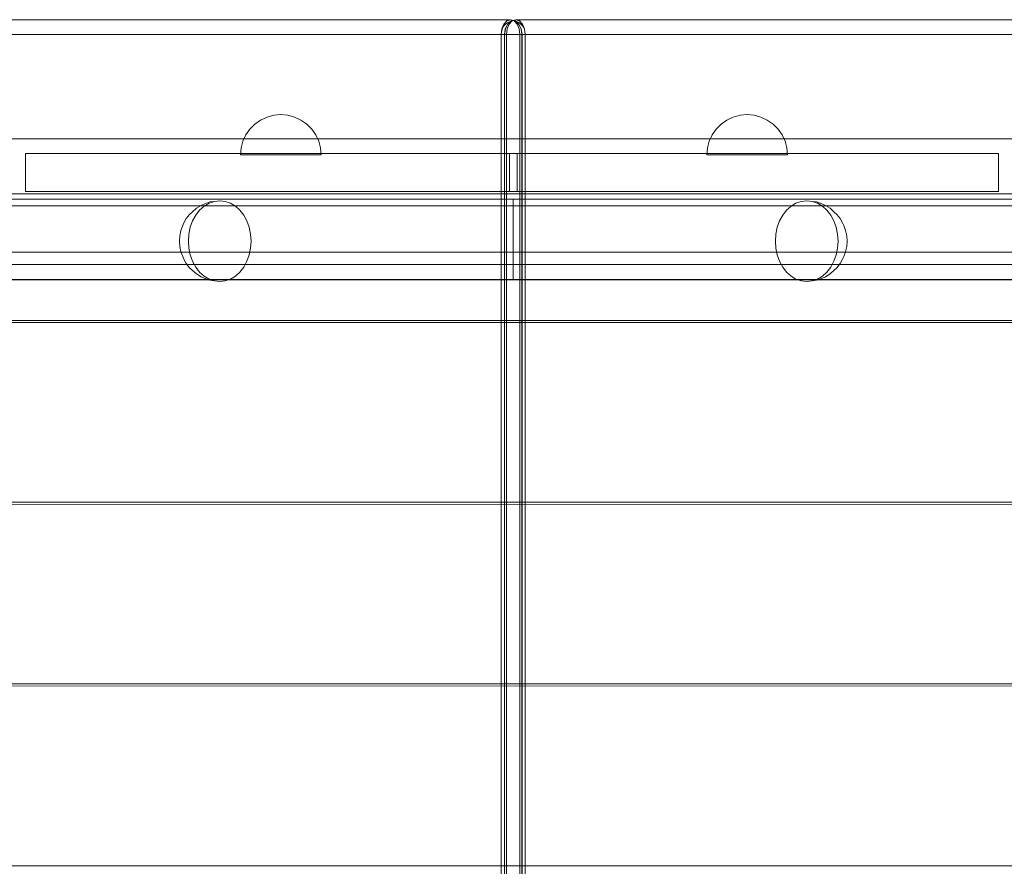
# Model space of a CAD drawing. Units: millimetres. Extents: x 777365 to 785114, y 57428 to 65584.
# Drawn here: x 781468 to 781956, y 62233 to 62653 of the extents above; entities that cross this region are included whole.
import ezdxf

# ---------------------------------------------------------------- set-up
doc = ezdxf.new("R2010")
doc.units = ezdxf.units.MM
doc.header["$MEASUREMENT"] = 0
doc.layers.add('ZESTAW_Nr_pióra__7', color=7, linetype='Continuous', lineweight=18)

msp = doc.modelspace()

# ---------------------------------------------------------------- linework, layer by layer
at = {"layer": 'ZESTAW_Nr_pióra__7', "linetype": 'Continuous'}
for p, q in [((781069.94, 62652.75), (781711.29, 62652.75)), ((781707.03, 62648.23), (781708.03, 62650.6)), ((781707.56, 62648.98), (781708.34, 62650.12)), ((781708.03, 62650.6), (781709.52, 62652.19)), ((781709.62, 62651.25), (781708.34, 62650.12)), ((781709.91, 62650.6), (781708.67, 62648.23)), ((781708.74, 62648.23), (781709.98, 62650.6)), ((781711.29, 62652.75), (781709.52, 62652.19)), ((781711.75, 62652.19), (781709.62, 62651.25)), ((781709.67, 62648.23), (781710.67, 62650.6)), ((781711.75, 62652.19), (781709.91, 62650.6)), ((781709.98, 62650.6), (781711.83, 62652.19)), ((781710.67, 62650.6), (781712.17, 62652.19)), ((781711.36, 62652.75), (781711.29, 62652.75)), ((781711.29, 62652.75), (781713.47, 62652.19)), ((781711.36, 62652.75), (781713.13, 62652.19)), ((781711.36, 62652.75), (781713.54, 62652.19)), ((781713.93, 62652.75), (781711.75, 62652.19)), ((781714, 62652.75), (781711.83, 62652.19)), ((781713.93, 62652.75), (781712.17, 62652.19)), ((781713.13, 62652.19), (781714.62, 62650.6)), ((781713.47, 62652.19), (781715.31, 62650.6)), ((781713.54, 62652.19), (781715.83, 62651.25)), ((781715.39, 62650.6), (781713.54, 62652.19)), ((781714, 62652.75), (781713.93, 62652.75)), ((781714, 62652.75), (781715.77, 62652.19)), ((782355.36, 62652.75), (781714, 62652.75)), ((781714.62, 62650.6), (781715.62, 62648.23)), ((781715.31, 62650.6), (781716.55, 62648.23)), ((781716.62, 62648.23), (781715.39, 62650.6)), ((781715.77, 62652.19), (781717.26, 62650.6)), ((781715.83, 62651.25), (781717.25, 62649.75)), ((781717.68, 62648.98), (781717.25, 62649.75)), ((781717.26, 62650.6), (781718.26, 62648.23)), ((781065.34, 62645.42), (781706.68, 62645.42)), ((781706.65, 62645.42), (781706.95, 62647.46)), ((781706.91, 62645.42), (781706.65, 62645.42)), ((781706.65, 62645.42), (781706.65, 61641.86)), ((781706.68, 62645.42), (781707.03, 62648.23)), ((781706.68, 62645.42), (781709.21, 62645.42)), ((781706.68, 62645.42), (781706.68, 61641.86)), ((781708.24, 62645.42), (781706.91, 62645.42)), ((781706.95, 62647.46), (781707.56, 62648.98)), ((781708.24, 62645.42), (781708.67, 62648.23)), ((781708.24, 62645.42), (781708.31, 62645.42)), ((781708.24, 62645.42), (781708.24, 61641.86)), ((781708.31, 62645.42), (781708.74, 62648.23)), ((781708.31, 62645.42), (781710.51, 62645.42)), ((781708.31, 62645.42), (781708.31, 61641.86)), ((781712.05, 62645.42), (781709.21, 62645.42)), ((781709.32, 62645.42), (781709.67, 62648.23)), ((781709.32, 62645.42), (781709.32, 61641.86)), ((781713.24, 62645.42), (781710.51, 62645.42)), ((781716.08, 62645.42), (781713.24, 62645.42)), ((781715.97, 62645.42), (781715.62, 62648.23)), ((781715.97, 62645.42), (781715.97, 61641.86)), ((781718.61, 62645.42), (781716.08, 62645.42)), ((781716.98, 62645.42), (781716.55, 62648.23)), ((781717.05, 62645.42), (781716.62, 62648.23)), ((781716.98, 62645.42), (781716.98, 61641.86)), ((781717.05, 62645.42), (781717.05, 61641.86)), ((781718.18, 62648.03), (781717.68, 62648.98)), ((781718.65, 62645.42), (781718.18, 62648.03)), ((781718.61, 62645.42), (781718.26, 62648.23)), ((782359.98, 62645.42), (781718.61, 62645.42)), ((781718.61, 62645.42), (781718.61, 61641.86)), ((781718.65, 61641.86), (781718.65, 62645.42)), ((781597.4, 62605.72), (781593.93, 62605.42)), ((781597.4, 62605.72), (781600.87, 62605.42)), ((781828.62, 62605.72), (781825.15, 62605.42)), ((781828.62, 62605.72), (781832.09, 62605.42)), ((781584.54, 62601.04), (781582.08, 62598.58)), ((781587.4, 62603.04), (781584.54, 62601.04)), ((781590.56, 62604.51), (781587.4, 62603.04)), ((781593.93, 62605.42), (781590.56, 62604.51)), ((781600.87, 62605.42), (781604.24, 62604.51)), ((781604.24, 62604.51), (781607.4, 62603.04)), ((781607.4, 62603.04), (781610.26, 62601.04)), ((781610.26, 62601.04), (781612.72, 62598.58)), ((781815.77, 62601.04), (781813.3, 62598.58)), ((781818.62, 62603.04), (781815.77, 62601.04)), ((781821.78, 62604.51), (781818.62, 62603.04)), ((781825.15, 62605.42), (781821.78, 62604.51)), ((781832.09, 62605.42), (781835.46, 62604.51)), ((781835.46, 62604.51), (781838.62, 62603.04)), ((781838.62, 62603.04), (781841.48, 62601.04)), ((781841.48, 62601.04), (781843.94, 62598.58)), ((781580.08, 62595.72), (781578.61, 62592.56)), ((781582.08, 62598.58), (781580.08, 62595.72)), ((781612.72, 62598.58), (781614.72, 62595.72)), ((781614.72, 62595.72), (781616.19, 62592.56)), ((781811.3, 62595.72), (781809.83, 62592.56)), ((781813.3, 62598.58), (781811.3, 62595.72)), ((781843.94, 62598.58), (781845.94, 62595.72)), ((781845.94, 62595.72), (781847.41, 62592.56)), ((781353.92, 62593.67), (782071.56, 62593.67)), ((781578.61, 62592.56), (781577.7, 62589.19)), ((781616.19, 62592.56), (781617.1, 62589.19)), ((781809.83, 62592.56), (781808.92, 62589.19)), ((781847.41, 62592.56), (781848.32, 62589.19)), ((781470.82, 62586.53), (781710.72, 62586.53)), ((781470.82, 62567.56), (781470.82, 62586.53)), ((781577.7, 62589.19), (781577.4, 62585.72)), ((781617.1, 62589.19), (781617.4, 62585.72)), ((781710.72, 62586.53), (781714.59, 62586.53)), ((781710.72, 62567.56), (781710.72, 62586.53)), ((781714.59, 62586.53), (781953.24, 62586.53)), ((781714.59, 62567.56), (781714.59, 62586.53)), ((781808.92, 62589.19), (781808.62, 62585.72)), ((781848.32, 62589.19), (781848.62, 62585.72)), ((781953.24, 62567.56), (781953.24, 62586.53)), ((781577.7, 62585.72), (781577.4, 62585.72)), ((781578.61, 62585.72), (781577.7, 62585.72)), ((781580.08, 62585.72), (781578.61, 62585.72)), ((781582.08, 62585.72), (781580.08, 62585.72)), ((781584.54, 62585.72), (781582.08, 62585.72)), ((781587.4, 62585.72), (781584.54, 62585.72)), ((781590.56, 62585.72), (781587.4, 62585.72)), ((781593.93, 62585.72), (781590.56, 62585.72)), ((781597.4, 62585.72), (781593.93, 62585.72)), ((781600.87, 62585.72), (781597.4, 62585.72)), ((781604.24, 62585.72), (781600.87, 62585.72)), ((781607.4, 62585.72), (781604.24, 62585.72)), ((781610.26, 62585.72), (781607.4, 62585.72)), ((781612.72, 62585.72), (781610.26, 62585.72)), ((781614.72, 62585.72), (781612.72, 62585.72)), ((781616.19, 62585.72), (781614.72, 62585.72)), ((781617.1, 62585.72), (781616.19, 62585.72)), ((781617.4, 62585.72), (781617.1, 62585.72)), ((781808.62, 62585.72), (781808.92, 62585.72)), ((781808.92, 62585.72), (781809.83, 62585.72)), ((781809.83, 62585.72), (781811.3, 62585.72)), ((781811.3, 62585.72), (781813.3, 62585.72)), ((781813.3, 62585.72), (781815.77, 62585.72)), ((781815.77, 62585.72), (781818.62, 62585.72)), ((781818.62, 62585.72), (781821.78, 62585.72)), ((781821.78, 62585.72), (781825.15, 62585.72)), ((781825.15, 62585.72), (781828.62, 62585.72)), ((781828.62, 62585.72), (781832.09, 62585.72)), ((781832.09, 62585.72), (781835.46, 62585.72)), ((781835.46, 62585.72), (781838.62, 62585.72)), ((781838.62, 62585.72), (781841.48, 62585.72)), ((781841.48, 62585.72), (781843.94, 62585.72)), ((781843.94, 62585.72), (781845.94, 62585.72)), ((781845.94, 62585.72), (781847.41, 62585.72)), ((781847.41, 62585.72), (781848.32, 62585.72)), ((781848.32, 62585.72), (781848.62, 62585.72)), ((782067.82, 62566.49), (781357.82, 62566.49)), ((781470.82, 62567.56), (781710.72, 62567.56)), ((781710.72, 62567.56), (781714.59, 62567.56)), ((781714.59, 62567.56), (781953.24, 62567.56)), ((781017.77, 62563.82), (781712.65, 62563.89)), ((781017.77, 62563.72), (781712.65, 62563.79)), ((781557.84, 62560.69), (781559.72, 62561.53)), ((781559.37, 62560.35), (781561.82, 62561.82)), ((781559.72, 62561.53), (781562.29, 62562.42)), ((781561.82, 62561.82), (781564.44, 62562.72)), ((781562.29, 62562.42), (781564.44, 62562.72)), ((781564.44, 62562.72), (781567.14, 62563.03)), ((781567.14, 62563.03), (781569.84, 62562.72)), ((781569.84, 62562.72), (781572.45, 62561.82)), ((781572.45, 62561.82), (781574.91, 62560.35)), ((782407.54, 62563.82), (781712.66, 62563.89)), ((781712.66, 62563.85), (781712.66, 62563.88)), ((781712.66, 62563.8), (781712.66, 62563.85)), ((781712.66, 62563.73), (781712.66, 62563.8)), ((782407.54, 62563.72), (781712.66, 62563.79)), ((781712.66, 62563.64), (781712.66, 62563.73)), ((781712.66, 62563.53), (781712.66, 62563.64)), ((781712.66, 62563.41), (781712.66, 62563.53)), ((781712.66, 62563.26), (781712.66, 62563.41)), ((781712.66, 62563.09), (781712.66, 62563.26)), ((781712.66, 62562.91), (781712.66, 62563.09)), ((781712.66, 62562.71), (781712.66, 62562.91)), ((781712.66, 62562.48), (781712.66, 62562.71)), ((781712.66, 62562.24), (781712.66, 62562.48)), ((781712.66, 62561.98), (781712.66, 62562.24)), ((781712.66, 62561.71), (781712.66, 62561.98)), ((781712.66, 62561.41), (781712.66, 62561.71)), ((781852.86, 62561.82), (781850.4, 62560.35)), ((781855.47, 62562.72), (781852.86, 62561.82)), ((781858.17, 62563.03), (781855.47, 62562.72)), ((781860.87, 62562.72), (781858.17, 62563.03)), ((781863.02, 62562.42), (781860.87, 62562.72)), ((781863.49, 62561.82), (781860.87, 62562.72)), ((781865.59, 62561.53), (781863.02, 62562.42)), ((781865.94, 62560.35), (781863.49, 62561.82)), ((781867.47, 62560.69), (781865.59, 62561.53)), ((782067.82, 62560.49), (781357.82, 62560.49)), ((781552.19, 62556.29), (781553.44, 62557.42)), ((781553.44, 62557.42), (781555.53, 62559.3)), ((781555.23, 62555.88), (781557.15, 62558.35)), ((781555.53, 62559.3), (781557.84, 62560.69)), ((781557.15, 62558.35), (781559.37, 62560.35)), ((781574.91, 62560.35), (781577.13, 62558.35)), ((781577.13, 62558.35), (781579.04, 62555.88)), ((781712.66, 62561.1), (781712.66, 62561.41)), ((781712.66, 62560.77), (781712.66, 62561.1)), ((781712.66, 62560.43), (781712.66, 62560.77)), ((781712.66, 62560.07), (781712.66, 62560.43)), ((781712.66, 62559.69), (781712.66, 62560.07)), ((781712.66, 62559.3), (781712.66, 62559.69)), ((781712.66, 62558.89), (781712.66, 62559.3)), ((781712.66, 62558.47), (781712.66, 62558.89)), ((781712.66, 62558.03), (781712.66, 62558.47)), ((781712.66, 62557.58), (781712.66, 62558.03)), ((781712.66, 62557.11), (781712.66, 62557.58)), ((781712.66, 62556.64), (781712.66, 62557.11)), ((781848.18, 62558.35), (781846.27, 62555.88)), ((781850.4, 62560.35), (781848.18, 62558.35)), ((781868.16, 62558.35), (781865.94, 62560.35)), ((781869.78, 62559.3), (781867.47, 62560.69)), ((781870.08, 62555.88), (781868.16, 62558.35)), ((781871.86, 62557.42), (781869.78, 62559.3)), ((781873.12, 62556.29), (781871.86, 62557.42)), ((781549.19, 62551.69), (781550.53, 62554.16)), ((781550.53, 62554.16), (781552.19, 62556.29)), ((781552.53, 62549.87), (781553.68, 62553.03)), ((781553.68, 62553.03), (781555.23, 62555.88)), ((781579.04, 62555.88), (781580.6, 62553.03)), ((781580.6, 62553.03), (781581.74, 62549.87)), ((781712.66, 62556.15), (781712.66, 62556.64)), ((781712.66, 62555.64), (781712.66, 62556.15)), ((781712.66, 62555.13), (781712.66, 62555.64)), ((781712.66, 62554.6), (781712.66, 62555.13)), ((781712.66, 62554.07), (781712.66, 62554.6)), ((781712.66, 62553.52), (781712.66, 62554.07)), ((781712.66, 62552.97), (781712.66, 62553.52)), ((781712.66, 62552.4), (781712.66, 62552.97)), ((781712.66, 62551.83), (781712.66, 62552.4)), ((781712.66, 62551.25), (781712.66, 62551.83)), ((781844.71, 62553.03), (781843.57, 62549.87)), ((781846.27, 62555.88), (781844.71, 62553.03)), ((781871.63, 62553.03), (781870.08, 62555.88)), ((781872.78, 62549.87), (781871.63, 62553.03)), ((781874.78, 62554.16), (781873.12, 62556.29)), ((781876.12, 62551.69), (781874.78, 62554.16)), ((781547.32, 62545.69), (781547.86, 62548.27)), ((781547.86, 62548.27), (781548.74, 62550.69)), ((781548.74, 62550.69), (781549.19, 62551.69)), ((781551.83, 62546.5), (781552.53, 62549.87)), ((781581.74, 62549.87), (781582.44, 62546.5)), ((781712.65, 62546.39), (781712.65, 62547.02)), ((781712.65, 62550.66), (781712.66, 62551.25)), ((781712.65, 62550.07), (781712.65, 62550.66)), ((781712.65, 62549.47), (781712.65, 62550.07)), ((781712.65, 62548.86), (781712.65, 62549.47)), ((781712.65, 62548.25), (781712.65, 62548.86)), ((781712.65, 62547.64), (781712.65, 62548.25)), ((781712.65, 62547.02), (781712.65, 62547.64)), ((781843.57, 62549.87), (781842.86, 62546.5)), ((781873.48, 62546.5), (781872.78, 62549.87)), ((781876.57, 62550.69), (781876.12, 62551.69)), ((781877.45, 62548.27), (781876.57, 62550.69)), ((781877.99, 62545.69), (781877.45, 62548.27)), ((781547.14, 62543.03), (781547.32, 62545.69)), ((781547.32, 62540.37), (781547.14, 62543.03)), ((781551.59, 62543.03), (781551.83, 62546.5)), ((781551.83, 62539.55), (781551.59, 62543.03)), ((781582.44, 62546.5), (781582.68, 62543.03)), ((781582.68, 62543.03), (781582.44, 62539.55)), ((781712.65, 62545.77), (781712.65, 62546.39)), ((781712.65, 62545.14), (781712.65, 62545.77)), ((781712.65, 62544.52), (781712.65, 62545.14)), ((781712.65, 62544.52), (781712.65, 62543.89)), ((781712.65, 62543.89), (781712.65, 62543.26)), ((781712.65, 62543.26), (781712.65, 62542.63)), ((781712.65, 62542.63), (781712.65, 62542.01)), ((781712.65, 62542.01), (781712.65, 62541.38)), ((781842.86, 62546.5), (781842.63, 62543.03)), ((781842.63, 62543.03), (781842.86, 62539.55)), ((781873.71, 62543.03), (781873.48, 62546.5)), ((781873.48, 62539.55), (781873.71, 62543.03)), ((781878.17, 62543.03), (781877.99, 62545.69)), ((781877.99, 62540.37), (781878.17, 62543.03)), ((782067.82, 62537.49), (781357.82, 62537.49)), ((781547.86, 62537.79), (781547.32, 62540.37)), ((781548.74, 62535.37), (781547.86, 62537.79)), ((781552.53, 62536.19), (781551.83, 62539.55)), ((781582.44, 62539.55), (781581.74, 62536.19)), ((781712.65, 62541.38), (781712.65, 62540.76)), ((781712.65, 62540.76), (781712.65, 62540.14)), ((781712.65, 62540.14), (781712.65, 62539.52)), ((781712.65, 62539.52), (781712.65, 62538.91)), ((781712.65, 62538.91), (781712.65, 62538.31)), ((781712.65, 62538.31), (781712.65, 62537.71)), ((781712.65, 62537.71), (781712.65, 62537.11)), ((781842.86, 62539.55), (781843.57, 62536.19)), ((781872.78, 62536.19), (781873.48, 62539.55)), ((781876.57, 62535.37), (781877.45, 62537.79)), ((781877.45, 62537.79), (781877.99, 62540.37)), ((781548.74, 62535.37), (781549.19, 62534.37)), ((781550.53, 62531.89), (781549.19, 62534.37)), ((781553.68, 62533.03), (781552.53, 62536.19)), ((781555.23, 62530.17), (781553.68, 62533.03)), ((781580.6, 62533.03), (781579.04, 62530.17)), ((781581.74, 62536.19), (781580.6, 62533.03)), ((781712.65, 62537.11), (781712.65, 62536.53)), ((781712.65, 62536.53), (781712.65, 62535.94)), ((781712.65, 62535.94), (781712.65, 62535.37)), ((781712.65, 62535.37), (781712.65, 62534.81)), ((781712.65, 62534.81), (781712.65, 62534.25)), ((781712.65, 62534.25), (781712.65, 62533.71)), ((781712.65, 62533.71), (781712.65, 62533.17)), ((781712.65, 62533.17), (781712.65, 62532.65)), ((781712.65, 62532.65), (781712.65, 62532.13)), ((781843.57, 62536.19), (781844.71, 62533.03)), ((781844.71, 62533.03), (781846.27, 62530.17)), ((781870.08, 62530.17), (781871.63, 62533.03)), ((781871.63, 62533.03), (781872.78, 62536.19)), ((781874.78, 62531.89), (781876.12, 62534.37)), ((781876.57, 62535.37), (781876.12, 62534.37)), ((782067.82, 62531.49), (781357.82, 62531.49)), ((781552.19, 62529.76), (781550.53, 62531.89)), ((781552.19, 62529.76), (781553.44, 62528.63)), ((781555.53, 62526.75), (781553.44, 62528.63)), ((781557.15, 62527.7), (781555.23, 62530.17)), ((781559.37, 62525.71), (781557.15, 62527.7)), ((781577.13, 62527.7), (781574.91, 62525.71)), ((781579.04, 62530.17), (781577.13, 62527.7)), ((781712.65, 62532.13), (781712.65, 62531.63)), ((781712.65, 62531.63), (781712.65, 62531.14)), ((781712.65, 62531.14), (781712.65, 62530.66)), ((781712.65, 62530.66), (781712.65, 62530.2)), ((781712.65, 62530.2), (781712.65, 62529.75)), ((781712.65, 62529.75), (781712.65, 62529.31)), ((781712.65, 62529.31), (781712.65, 62528.89)), ((781712.65, 62528.89), (781712.65, 62528.48)), ((781712.65, 62528.48), (781712.65, 62528.08)), ((781712.65, 62528.08), (781712.65, 62527.71)), ((781712.65, 62527.71), (781712.65, 62527.35)), ((781846.27, 62530.17), (781848.18, 62527.7)), ((781848.18, 62527.7), (781850.4, 62525.71)), ((781865.94, 62525.71), (781868.16, 62527.7)), ((781868.16, 62527.7), (781870.08, 62530.17)), ((781869.78, 62526.75), (781871.86, 62528.63)), ((781873.12, 62529.76), (781871.86, 62528.63)), ((781873.12, 62529.76), (781874.78, 62531.89)), ((781017.78, 62523.92), (781712.66, 62523.99)), ((781017.78, 62523.82), (781712.66, 62523.89)), ((781557.84, 62525.37), (781555.53, 62526.75)), ((781557.84, 62525.37), (781559.72, 62524.52)), ((781561.82, 62524.23), (781559.37, 62525.71)), ((781562.29, 62523.63), (781559.72, 62524.52)), ((781564.44, 62523.33), (781561.82, 62524.23)), ((781562.29, 62523.63), (781564.44, 62523.33)), ((781567.14, 62523.03), (781564.44, 62523.33)), ((781569.84, 62523.33), (781567.14, 62523.03)), ((781572.45, 62524.23), (781569.84, 62523.33)), ((781574.91, 62525.71), (781572.45, 62524.23)), ((781712.65, 62527.35), (781712.65, 62527)), ((781712.65, 62527), (781712.65, 62526.67)), ((781712.65, 62526.67), (781712.65, 62526.36)), ((781712.65, 62526.36), (781712.65, 62526.07)), ((781712.65, 62526.07), (781712.65, 62525.79)), ((781712.65, 62525.79), (781712.65, 62525.53)), ((781712.65, 62525.53), (781712.65, 62525.29)), ((781712.65, 62525.29), (781712.65, 62525.07)), ((781712.65, 62525.07), (781712.65, 62524.87)), ((781712.65, 62524.87), (781712.65, 62524.68)), ((781712.65, 62524.68), (781712.65, 62524.52)), ((781712.65, 62524.52), (781712.65, 62524.37)), ((781712.65, 62524.37), (781712.65, 62524.24)), ((781712.65, 62524.24), (781712.65, 62524.13)), ((781712.65, 62524.13), (781712.65, 62524.05)), ((781712.65, 62524.05), (781712.65, 62523.98)), ((782407.53, 62523.92), (781712.65, 62523.99)), ((781712.65, 62523.98), (781712.65, 62523.93)), ((781712.65, 62523.93), (781712.65, 62523.9)), ((782407.53, 62523.82), (781712.65, 62523.89)), ((781850.4, 62525.71), (781852.86, 62524.23)), ((781852.86, 62524.23), (781855.47, 62523.33)), ((781855.47, 62523.33), (781858.17, 62523.03)), ((781858.17, 62523.03), (781860.87, 62523.33)), ((781860.87, 62523.33), (781863.49, 62524.23)), ((781863.02, 62523.63), (781860.87, 62523.33)), ((781863.02, 62523.63), (781865.59, 62524.52)), ((781863.49, 62524.23), (781865.94, 62525.71)), ((781867.47, 62525.37), (781865.59, 62524.52)), ((781867.47, 62525.37), (781869.78, 62526.75)), ((782071.56, 62503.69), (781353.55, 62503.6)), ((781353.76, 62502.7), (782063.75, 62502.62)), ((782063.74, 62413.62), (781353.75, 62413.62)), ((781353.76, 62412.65), (782063.75, 62412.57)), ((782063.74, 62323.57), (781353.75, 62323.57)), ((781353.76, 62322.59), (782063.75, 62322.51)), ((782063.74, 62233.51), (781353.75, 62233.51))]:
    msp.add_line(p, q, dxfattribs=at)

doc.saveas('drawing.dxf')
